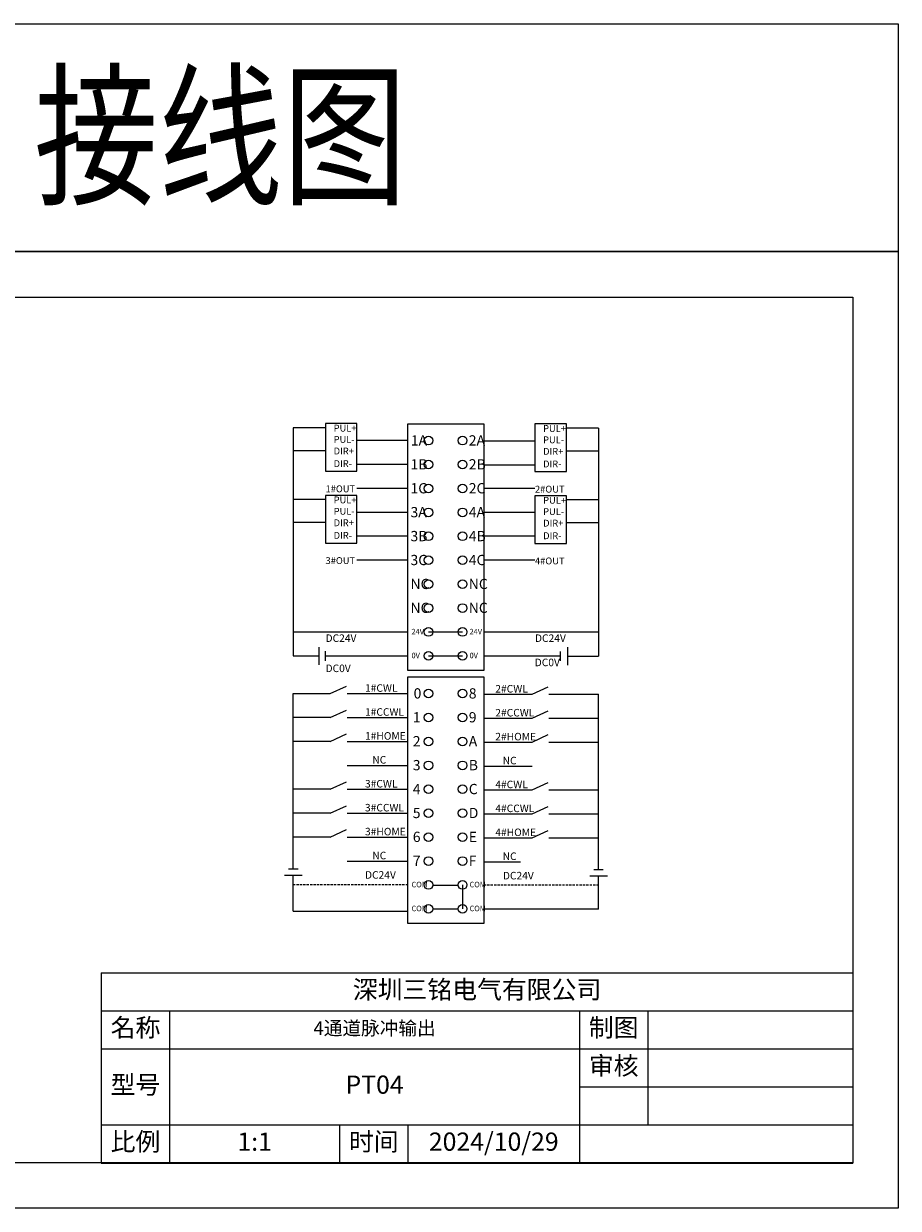
# Model space of a CAD drawing. Units: millimetres. Extents: x 860 to 1454, y 3840 to 4100.
# Drawn here: x 1262 to 1454, y 3840 to 4100 of the extents above; entities that cross this region are included whole.
import ezdxf

# ---------------------------------------------------------------- set-up
doc = ezdxf.new("R2010")
doc.units = ezdxf.units.MM
doc.linetypes.add('HIDDENX2', pattern=[0.75, 0.5, -0.25])
doc.layers.get('0').update_dxf_attribs({"lineweight": 18})
doc.layers.add('DIM', color=3, linetype='Continuous', lineweight=13)
doc.layers.add('DWG', color=7, linetype='Continuous', lineweight=30)
doc.styles.add('标准', font='txt', dxfattribs={"width": 0.8})

# ---------------------------------------------------------------- blocks, each defined once
blk = doc.blocks.new('*X17')
at = {"layer": 'DIM', "color": 0}
blk.add_circle((0, 0), 0.951, dxfattribs=at)
blk = doc.blocks.new('*X16')
at = {"layer": 'DIM', "color": 0, "linetype": 'ByBlock', "lineweight": -2}
for p in [(0, 0), (7.5, 0), (0, -5.25), (7.5, -5.25), (0, -10.5), (7.5, -10.5), (0, -15.75), (7.5, -15.75), (0, -21), (7.5, -21), (0, -26.25), (7.5, -26.25), (0, -31.5), (7.5, -31.5), (0, -36.75), (7.5, -36.75), (0, -42), (7.5, -42), (0, -47.25), (7.5, -47.25)]:
    blk.add_blockref('*X17', p, dxfattribs=at)
blk = doc.blocks.new('*X19')
at = {"layer": 'DIM', "color": 0}
blk.add_circle((0, 0), 0.951, dxfattribs=at)
blk = doc.blocks.new('*X18')
at = {"layer": 'DIM', "color": 0, "linetype": 'ByBlock', "lineweight": -2}
for p in [(0, 0), (7.5, 0), (0, -5.25), (7.5, -5.25), (0, -10.5), (7.5, -10.5), (0, -15.75), (7.5, -15.75), (0, -21), (7.5, -21), (0, -26.25), (7.5, -26.25), (0, -31.5), (7.5, -31.5), (0, -36.75), (7.5, -36.75), (0, -42), (7.5, -42), (0, -47.25), (7.5, -47.25)]:
    blk.add_blockref('*X19', p, dxfattribs=at)
blk = doc.blocks.new('*T20')
at = {"layer": 'DIM', "color": 0, "linetype": 'ByBlock', "lineweight": -2}
for p, q in [((0, 0), (165, 0)), ((0, 0), (0, -41.73)), ((165, 0), (165, -41.73)), ((0, -8.35), (165, -8.35)), ((15, -8.35), (15, -41.73)), ((105, -8.35), (105, -41.73)), ((120, -8.35), (120, -33.38)), ((0, -16.7), (165, -16.7)), ((105, -25.04), (165, -25.04)), ((0, -33.38), (165, -33.38)), ((52.33, -33.38), (52.33, -41.73)), ((67.33, -33.38), (67.33, -41.73)), ((0, -41.73), (165, -41.73))]:
    blk.add_line(p, q, dxfattribs=at)
at = {"layer": 'DIM', "color": 0, "attachment_point": 5}
for s, insert, char_height, width in [('深圳三铭电气有限公司', (82.5, -4.17), 4, 162), ('名称', (7.5, -12.52), 4, 12), ('4通道脉冲输出', (60, -12.52), 3, 87), ('制图', (112.5, -12.52), 4, 12), ('审核', (112.5, -20.87), 4, 12), ('型号', (7.5, -25.04), 4, 12), ('PT04', (60, -25.04), 4, 87), ('比例', (7.5, -37.55), 4, 12), ('1:1', (33.67, -37.55), 4, 34.3333), ('时间', (59.83, -37.55), 4, 12), ('2024/10/29', (86.17, -37.55), 4, 34.6667)]:
    blk.add_mtext(s, dxfattribs=dict(at, insert=insert, char_height=char_height, width=width))

msp = doc.modelspace()

# ---------------------------------------------------------------- linework, layer by layer
for p, q in [((1156.85, 4050), (1427.066, 4050)), ((1156.85, 4050), (1291.958, 4050)), ((1291.958, 4050), (1224.404, 4050)), ((1427.066, 4050), (1291.958, 4050)), ((1291.958, 4050), (1359.512, 4050)), ((1359.512, 4050), (1427.066, 4050)), ((1427.066, 4050), (1393.289, 4050)), ((1329.116, 3931.971), (1320.998, 3931.971)), ((1329.116, 3926.721), (1320.998, 3926.721)), ((1329.116, 3921.471), (1320.998, 3921.471))]:
    msp.add_line(p, q)
at = {"color": 1}
for p, q in [((1328.067, 4011.308), (1320.998, 4011.308)), ((1320.998, 4011.308), (1320.998, 3966.492)), ((1388.025, 4011.234), (1380.957, 4011.234)), ((1388.025, 4011.234), (1388.025, 3961.179)), ((1346.187, 4008.492), (1334.971, 4008.492)), ((1362.909, 4008.418), (1374.053, 4008.418)), ((1328.067, 4006.282), (1320.998, 4006.282)), ((1388.025, 4006.209), (1380.957, 4006.209)), ((1346.187, 4003.242), (1334.971, 4003.242)), ((1362.909, 4003.168), (1374.053, 4003.168)), ((1346.187, 3997.992), (1334.971, 3997.992)), ((1374.053, 3997.992), (1362.837, 3997.992)), ((1328.067, 3995.558), (1320.998, 3995.558)), ((1388.025, 3995.484), (1380.957, 3995.484)), ((1346.187, 3992.742), (1334.971, 3992.742)), ((1374.053, 3992.742), (1362.909, 3992.742)), ((1328.067, 3990.532), (1320.998, 3990.532)), ((1388.025, 3990.459), (1380.957, 3990.459)), ((1346.187, 3987.492), (1334.971, 3987.492)), ((1374.053, 3987.492), (1362.909, 3987.492)), ((1346.187, 3982.242), (1334.971, 3982.242)), ((1374.069, 3982.242), (1362.837, 3982.242)), ((1350.687, 3966.492), (1358.187, 3966.492)), ((1381.18, 3961.179), (1388.025, 3961.179))]:
    msp.add_line(p, q, dxfattribs=at)
at = {"color": 1, "lineweight": 0}
for p, q in [((1320.998, 3966.492), (1346.187, 3966.492)), ((1320.998, 3966.492), (1320.998, 3961.242)), ((1388.025, 3966.429), (1362.837, 3966.429)), ((1320.998, 3961.242), (1326.611, 3961.242)), ((1320.998, 3905.209), (1320.998, 3913.054)), ((1358.187, 3910.971), (1358.187, 3905.721)), ((1388.025, 3910.909), (1388.025, 3912.898)), ((1388.025, 3905.659), (1388.025, 3910.909)), ((1320.998, 3905.209), (1346.187, 3905.209)), ((1351.637, 3905.721), (1357.236, 3905.721)), ((1388.025, 3905.659), (1362.837, 3905.659))]:
    msp.add_line(p, q, dxfattribs=at)
at = {"color": 5, "lineweight": 0}
for p, q in [((1328.095, 3961.242), (1346.187, 3961.242)), ((1350.687, 3961.242), (1358.186, 3961.242)), ((1379.696, 3961.179), (1362.837, 3961.179)), ((1320.998, 3914.538), (1320.998, 3952.971)), ((1388.025, 3914.382), (1388.025, 3952.815))]:
    msp.add_line(p, q, dxfattribs=at)
at = {"lineweight": 0}
for p, q in [((1329.116, 3952.971), (1332.68, 3954.611)), ((1320.998, 3952.971), (1329.116, 3952.971)), ((1332.864, 3952.971), (1346.187, 3952.971)), ((1362.837, 3952.815), (1373.421, 3952.815)), ((1373.421, 3952.815), (1376.984, 3954.455)), ((1377.118, 3952.815), (1388.025, 3952.815)), ((1329.116, 3947.721), (1332.68, 3949.361)), ((1332.864, 3947.721), (1346.187, 3947.721)), ((1362.837, 3947.565), (1373.421, 3947.565)), ((1373.421, 3947.565), (1376.984, 3949.205)), ((1377.118, 3947.565), (1388.025, 3947.565)), ((1329.116, 3942.471), (1332.68, 3944.111)), ((1332.864, 3942.471), (1346.187, 3942.471)), ((1362.837, 3942.315), (1373.421, 3942.315)), ((1373.421, 3942.315), (1376.984, 3943.955)), ((1377.118, 3942.315), (1388.025, 3942.315)), ((1332.864, 3937.221), (1346.187, 3937.221)), ((1362.837, 3937.065), (1373.421, 3937.065)), ((1329.116, 3931.971), (1332.68, 3933.611)), ((1332.864, 3931.971), (1346.187, 3931.971)), ((1362.837, 3931.815), (1373.421, 3931.815)), ((1373.421, 3931.815), (1376.984, 3933.455)), ((1377.118, 3931.815), (1388.025, 3931.815)), ((1329.116, 3926.721), (1332.68, 3928.361)), ((1332.864, 3926.721), (1346.187, 3926.721)), ((1362.837, 3926.565), (1373.421, 3926.565)), ((1373.421, 3926.565), (1376.984, 3928.205)), ((1377.118, 3926.565), (1388.025, 3926.565)), ((1329.116, 3921.471), (1332.68, 3923.111)), ((1332.864, 3921.471), (1346.187, 3921.471)), ((1362.837, 3921.315), (1373.421, 3921.315)), ((1373.421, 3921.315), (1376.984, 3922.955)), ((1377.118, 3921.315), (1388.025, 3921.315)), ((1332.864, 3916.221), (1346.187, 3916.221)), ((1362.837, 3916.065), (1370.889, 3916.065))]:
    msp.add_line(p, q, dxfattribs=at)
at = {"color": 0}
msp.add_line((1329.116, 3942.471), (1320.998, 3942.471), dxfattribs=at)
at = {"color": 1, "linetype": 'HIDDENX2', "lineweight": 0}
for p, q in [((1346.187, 3910.971), (1320.998, 3910.971)), ((1362.837, 3910.971), (1388.025, 3910.971))]:
    msp.add_line(p, q, dxfattribs=at)
for points in [[(1156.85, 4100), (1453.85, 4100), (1453.85, 4050), (1156.85, 4050)], [(1156.85, 4050), (1453.85, 4050), (1453.85, 3840), (1156.85, 3840)], [(1166.85, 4040), (1443.85, 4040), (1443.85, 3850), (1166.85, 3850)]]:
    msp.add_lwpolyline(points, close=True)
at = {"color": 1}
for points in [[(1328.067, 4012.22), (1328.067, 4001.772), (1334.971, 4001.772), (1334.971, 4012.22)], [(1374.053, 4012.147), (1374.053, 4001.698), (1380.957, 4001.698), (1380.957, 4012.147)], [(1328.067, 3996.47), (1328.067, 3986.022), (1334.971, 3986.022), (1334.971, 3996.47)], [(1374.053, 3996.397), (1374.053, 3985.948), (1380.957, 3985.948), (1380.957, 3996.397)]]:
    msp.add_lwpolyline(points, close=True, dxfattribs=at)
msp.add_lwpolyline([(1329.116, 3947.721), (1320.998, 3947.721)])
at = {"layer": 'DIM', "color": 0}
for p, q in [((1326.611, 3963.187), (1326.611, 3959.297)), ((1381.18, 3963.124), (1381.18, 3959.234)), ((1328.095, 3960.188), (1328.095, 3962.296)), ((1379.696, 3960.125), (1379.696, 3962.233)), ((1322.943, 3913.054), (1319.053, 3913.054)), ((1319.945, 3914.538), (1322.052, 3914.538)), ((1386.972, 3914.382), (1389.079, 3914.382)), ((1389.97, 3912.898), (1386.08, 3912.898))]:
    msp.add_line(p, q, dxfattribs=at)
at = {"layer": 'DIM', "color": 1}
msp.add_line((1351.635, 3910.909), (1357.235, 3910.909), dxfattribs=at)
at = {"layer": 'DIM', "color": 0}
for points in [[(1346.187, 4012.167), (1362.837, 4012.167), (1362.837, 3958.017), (1346.187, 3958.017)], [(1346.187, 3956.646), (1362.837, 3956.646), (1362.837, 3902.496), (1346.187, 3902.496)]]:
    msp.add_lwpolyline(points, close=True, dxfattribs=at)

# ---------------------------------------------------------------- block references
msp.add_blockref('*T20', (1278.85, 3891.667))
for name, p in [('*X16', (1350.687, 4008.492)), ('*X18', (1350.687, 3952.971))]:
    msp.add_blockref(name, p, dxfattribs=at)

# ---------------------------------------------------------------- texts
at = {"style": '标准', "width": 0.8}
msp.add_text('接线图', height=25, dxfattribs=at).set_placement((1264.088, 4062.827))
at = {"color": 0, "lineweight": 0, "char_height": 1.65, "attachment_point": 1, "style": '标准'}
for s, insert in [('\\T1.1;DC24V', (1328.083, 3965.961)), ('\\T1.1;DC24V', (1374.069, 3965.961)), ('\\T1.1;DC0V', (1374.015, 3960.63)), ('\\T1.1;DC0V', (1328.083, 3959.338)), ('\\T1.1;1#CWL', (1336.747, 3955.008)), ('\\T1.1;2#CWL', (1365.363, 3954.851)), ('\\T1.1;1#CCWL', (1336.747, 3949.758)), ('\\T1.1;2#CCWL', (1365.363, 3949.601)), ('\\T1.1;1#HOME', (1336.747, 3944.508)), ('\\T1.1;2#HOME', (1365.363, 3944.351)), ('\\T1.1;NC', (1338.359, 3939.258)), ('\\T1.1;NC', (1366.975, 3939.101)), ('\\T1.1;3#CWL', (1336.747, 3934.008)), ('\\T1.1;4#CWL', (1365.363, 3933.851)), ('\\T1.1;3#CCWL', (1336.747, 3928.758)), ('\\T1.1;4#CCWL', (1365.363, 3928.601)), ('\\T1.1;3#HOME', (1336.747, 3923.508)), ('\\T1.1;4#HOME', (1365.363, 3923.351)), ('\\T1.1;NC', (1338.359, 3918.258)), ('\\T1.1;NC', (1366.975, 3918.101)), ('\\T1.1;DC24V', (1336.747, 3913.993)), ('\\T1.1;DC24V', (1367.022, 3913.837))]:
    msp.add_mtext_dynamic_manual_height_columns(s, width=21.22646, gutter_width=11, heights=[1.65], dxfattribs=dict(at, insert=insert))
at = {"layer": 'DIM', "color": 0, "attachment_point": 1, "style": '标准'}
for s, heights, insert, char_height in [('\\T1.1;1A', [2.275], (1346.817, 4009.664), 2.25), ('\\T1.1;2A', [2.25], (1359.532, 4009.664), 2.25), ('\\T1.1;1B', [2.25], (1346.741, 4004.414), 2.25), ('\\T1.1;2B', [2.25], (1359.532, 4004.414), 2.25), ('\\T1.1;1C', [2.25], (1346.741, 3999.164), 2.25), ('\\T1.1;2C', [2.25], (1359.532, 3999.164), 2.25), ('\\T1.1;1#OUT', [2.275], (1328.083, 3998.66), 1.5), ('\\T1.1;2#OUT', [2.275], (1374.069, 3998.587), 1.5), ('\\T1.1;3A', [2.25], (1346.741, 3993.914), 2.25), ('\\T1.1;4A', [2.25], (1359.532, 3993.914), 2.25), ('\\T1.1;3B', [2.25], (1346.741, 3988.664), 2.25), ('\\T1.1;4B', [2.25], (1359.532, 3988.664), 2.25), ('\\T1.1;3C', [2.25], (1346.741, 3983.414), 2.25), ('\\T1.1;4C', [2.25], (1359.532, 3983.414), 2.25), ('\\T1.1;3#OUT', [2.275], (1328.083, 3982.91), 1.5), ('\\T1.1;4#OUT', [2.275], (1374.069, 3982.837), 1.5), ('\\T1.1;NC', [2.25], (1346.741, 3978.164), 2.25), ('\\T1.1;NC', [2.25], (1359.532, 3978.164), 2.25), ('\\T1.1;NC', [2.25], (1346.741, 3972.914), 2.25), ('\\T1.1;NC', [2.25], (1359.532, 3972.914), 2.25), ('\\T1.1;24V', [1.2], (1346.95, 3967.179), 1.2), ('\\T1.1;24V', [1.2], (1359.693, 3967.179), 1.2), ('\\T1.1;0V', [1.213], (1346.95, 3961.929), 1.2), ('\\T1.1;0V', [1.213], (1359.693, 3961.929), 1.2), ('\\T1.1;0', [2.275], (1347.421, 3954.144), 2.25), ('\\T1.1;8', [2.25], (1359.532, 3954.144), 2.25), ('\\T1.1;1', [2.25], (1347.241, 3948.894), 2.25), ('\\T1.1;9', [2.25], (1359.532, 3948.894), 2.25), ('\\T1.1;2', [2.25], (1347.241, 3943.644), 2.25), ('\\T1.1;A', [2.25], (1359.532, 3943.644), 2.25), ('\\T1.1;3', [2.25], (1347.241, 3938.394), 2.25), ('\\T1.1;B', [2.25], (1359.532, 3938.394), 2.25), ('\\T1.1;4', [2.25], (1347.241, 3933.144), 2.25), ('\\T1.1;C', [2.25], (1359.532, 3933.144), 2.25), ('\\T1.1;5', [2.25], (1347.241, 3927.894), 2.25), ('\\T1.1;D', [2.25], (1359.532, 3927.894), 2.25), ('\\T1.1;6', [2.25], (1347.241, 3922.644), 2.25), ('\\T1.1;E', [2.25], (1359.532, 3922.644), 2.25), ('\\T1.1;7', [2.25], (1347.241, 3917.394), 2.25), ('\\T1.1;F', [2.25], (1359.532, 3917.394), 2.25), ('\\T1.1;COM', [1.2], (1346.95, 3911.659), 1.2), ('\\T1.1;COM', [1.2], (1359.693, 3911.659), 1.2), ('\\T1.1;COM', [1.2], (1346.95, 3906.409), 1.2), ('\\T1.1;COM', [1.2], (1359.693, 3906.409), 1.2)]:
    msp.add_mtext_dynamic_manual_height_columns(s, width=14.31276, gutter_width=11, heights=heights, dxfattribs=dict(at, insert=insert, char_height=char_height))
at = {"layer": 'DWG', "color": 0, "char_height": 1.5, "attachment_point": 1, "style": '标准'}
for s, insert in [('\\T1.1;PUL+', (1329.866, 4011.978)), ('\\T1.1;PUL+', (1375.852, 4011.904)), ('\\T1.1;PUL-', (1329.866, 4009.489)), ('\\T1.1;PUL-', (1375.852, 4009.415)), ('\\T1.1;DIR+', (1329.866, 4006.952)), ('\\T1.1;DIR+', (1375.852, 4006.879)), ('\\T1.1;DIR-', (1329.866, 4004.187)), ('\\T1.1;DIR-', (1375.852, 4004.113)), ('\\T1.1;PUL+', (1329.866, 3996.228)), ('\\T1.1;PUL-', (1329.866, 3993.739)), ('\\T1.1;PUL+', (1375.868, 3996.154)), ('\\T1.1;PUL-', (1375.868, 3993.665)), ('\\T1.1;DIR+', (1329.866, 3991.202)), ('\\T1.1;DIR+', (1375.868, 3991.129)), ('\\T1.1;DIR-', (1329.866, 3988.437)), ('\\T1.1;DIR-', (1375.868, 3988.363))]:
    msp.add_mtext_dynamic_manual_height_columns(s, width=14.31276, gutter_width=11, heights=[2.275], dxfattribs=dict(at, insert=insert))

doc.saveas('drawing.dxf')
